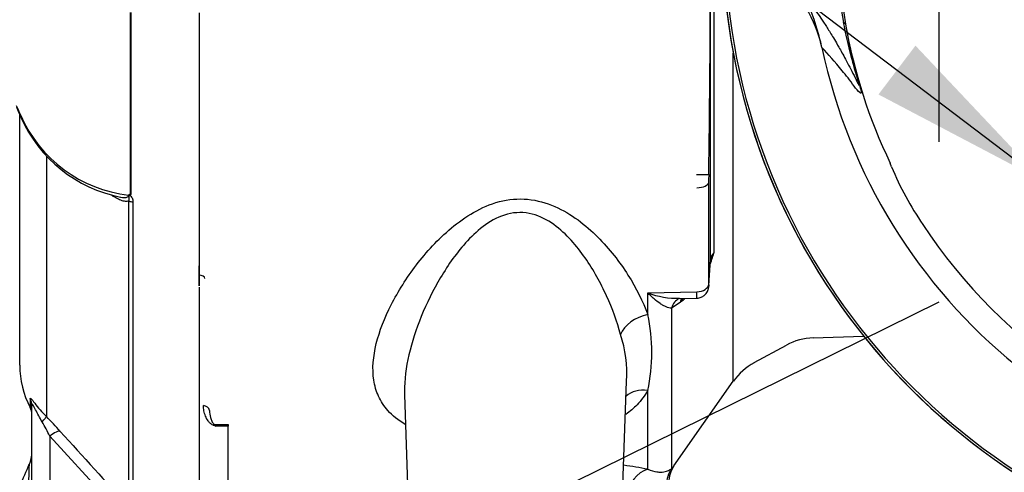
# Paper-space layout 'Sheet1' of a CAD drawing. Units: millimetres. Extents: x 0 to 210, y 0 to 297.
# Drawn here: x 135 to 149, y 163 to 169 of the extents above; entities that cross this region are included whole.
import ezdxf
from ezdxf.lldxf.tags import DXFTag

# ---------------------------------------------------------------- set-up
doc = ezdxf.new("R2010")
doc.units = ezdxf.units.MM
doc.layers.add('DV2_TCE-4', color=7, linetype='Continuous')
doc.layers.add('TCE-4', color=7, linetype='Continuous')
tags = doc.linetypes.add('CENTER2', pattern=[28.575, 19.05, -3.175, 3.175, -3.175]).pattern_tags.tags
tags[10:11] = [DXFTag(74, 4), DXFTag(75, 0), DXFTag(340, '0'), DXFTag(46, 0.0), DXFTag(50, 0.0), DXFTag(44, 0.0), DXFTag(45, 0.0)]
tags[8:9] = [DXFTag(74, 4), DXFTag(75, 0), DXFTag(340, '0'), DXFTag(46, 0.0), DXFTag(50, 0.0), DXFTag(44, 0.0), DXFTag(45, 0.0)]
tags[6:7] = [DXFTag(74, 4), DXFTag(75, 0), DXFTag(340, '0'), DXFTag(46, 0.0), DXFTag(50, 0.0), DXFTag(44, 0.0), DXFTag(45, 0.0)]
tags[4:5] = [DXFTag(74, 4), DXFTag(75, 0), DXFTag(340, '0'), DXFTag(46, 0.0), DXFTag(50, 0.0), DXFTag(44, 0.0), DXFTag(45, 0.0)]

# ---------------------------------------------------------------- blocks, each defined once
blk = doc.blocks.new('SEANNOT_GROUP2')
at = {"layer": 'TCE-4', "color": 7, "linetype": 'CENTER2'}
blk.add_line((140.457, 161.956), (147.833, 165.59), dxfattribs=at)
blk = doc.blocks.new('GDimGGroup7')
at = {"layer": 'TCE-4', "color": 7, "linetype": 'Continuous'}
blk.add_line((147.833, 167.784), (147.833, 193.633), dxfattribs=at)
blk = doc.blocks.new('SEANNOT_GROUP10')
at = {"layer": 'TCE-4', "linetype": 'Continuous'}
blk.add_hatch(color=7, dxfattribs=at).paths.add_polyline_path([(147.003, 168.433), (149.264, 167.244), (147.51, 169.102)])
at = {"layer": 'TCE-4', "color": 7, "linetype": 'Continuous'}
blk.add_lwpolyline([(128.098, 183.299), (149.264, 167.244)], dxfattribs=at)
blk = doc.blocks.new('SE1')
at = {"layer": 'DV2_TCE-4', "color": 7, "linetype": 'Continuous'}
for p, q in [((144.7, 166.173), (144.7, 169.905)), ((144.745, 169.92), (144.745, 166.263)), ((136.754, 167.066), (136.754, 169.555)), ((136.757, 169.555), (136.757, 167.063)), ((137.694, 169.552), (137.694, 165.811)), ((146.552, 169.397), (146.525, 169.42)), ((145.014, 164.504), (145.014, 168.997)), ((135.236, 164.724), (135.236, 168.155)), ((135.602, 167.588), (135.602, 164.02)), ((147.18, 167.443), (147.165, 167.493)), ((144.676, 167.23), (144.676, 165.835)), ((136.732, 162.79), (136.732, 166.973)), ((136.788, 166.962), (136.788, 162.766)), ((137.694, 165.957), (137.694, 166.087)), ((144.679, 165.821), (144.7, 166.173)), ((144.679, 165.815), (144.7, 166.167)), ((137.694, 165.811), (137.694, 165.957)), ((137.694, 165.794), (137.694, 162.728)), ((143.841, 165.716), (144.516, 165.73)), ((143.841, 165.419), (143.841, 165.716)), ((144.287, 165.585), (144.168, 165.507)), ((144.27, 165.639), (144.514, 165.644)), ((144.309, 165.602), (144.287, 165.585)), ((144.168, 165.507), (144.168, 163.307)), ((146.109, 165.099), (146.798, 165.123)), ((145.299, 164.759), (145.741, 164.998)), ((143.49, 162.729), (143.552, 164.505)), ((144.201, 163.343), (145.014, 164.504)), ((143.841, 163.298), (143.841, 164.378)), ((135.378, 164.263), (135.378, 164.143)), ((140.508, 164.323), (140.564, 162.729)), ((135.402, 163.06), (135.402, 164.168)), ((137.922, 163.91), (138.09, 163.91)), ((137.922, 163.91), (137.924, 163.89)), ((138.09, 163.89), (137.924, 163.89)), ((138.09, 163.91), (138.09, 163.89)), ((138.09, 162.731), (138.09, 163.89)), ((136.67, 162.637), (135.648, 163.753)), ((135.648, 163.753), (135.648, 162.639))]:
    blk.add_line(p, q, dxfattribs=at)
for centre, radius, start, end in [((153.781, 170.646), 7.336, 170.2033, 189.7967), ((152.76, 170.646), 6.354, 168.8791, 191.1209), ((-68.803, 170.534), 213.504, 359.14224, 359.83099), ((153.693, 170.646), 8.834, 185.7537, 264.3459), ((153.693, 170.646), 8.833, 185.9113, 264.2186), ((153.693, 170.646), 8.802, 186.2287, 263.7752), ((144.263, 168.617), 2.019, 13.1471, 29.8785), ((142.743, 168.299), 3.571, 12.5713, 22.7894), ((153.693, 170.646), 7.25, 189.9151, 205.7793), ((153.693, 170.646), 7.628, 191.8761, 348.1239), ((137.192, 169.078), 2.155, 201.6816, 205.6456), ((137.526, 169.159), 2.5, 201.0711, 204.5565), ((136.936, 168.884), 1.841, 203.6485, 263.5074), ((136.995, 168.898), 1.91, 204.0469, 258.6493), ((151.414, 169.233), 4.597, 202.9162, 214.1974), ((152.176, 167.226), 7.5, 179.1403, 179.9681), ((136.677, 167.112), 0.0773, 311.3583, 318.5834), ((136.901, 167.217), 0.211, 225.7047, 226.9174), ((153.693, 170.646), 7.277, 213.3095, 259.8833), ((143.609, 166.539), 1.17, 337.3422, 346.3374), ((143.711, 166.529), 1.053, 339.8965, 339.9123), ((144.242, 166.747), 1.106, 248.7931, 271.7881), ((143.609, 166.539), 1.17, 306.7567, 309.402), ((141.498, 164.898), 2.4, 347.4786, 12.5214), ((141.846, 164.606), 1.709, 356.571, 18.3397), ((146.138, 164.266), 0.833, 92, 118.5), ((145.697, 164.026), 0.833, 118.5, 145), ((136.486, 164.724), 1.25, 180, 207.6604), ((141.846, 164.606), 1.709, 356.0607, 356.571), ((135.194, 164.047), 0.208, 0, 27.6604), ((133.136, 162.543), 2.788, 25.7113, 30.248), ((131.994, 160.443), 5.08, 41.6215, 44.7505), ((180.818, 204.095), 60.412, 221.81357, 223.13453), ((138.434, 165.332), 1.53, 249.0447, 250.5123), ((137.818, 163.818), 0.127, 34.2994, 47.3629), ((134.986, 163.533), 0.417, 336.3679, 359.9987), ((66.12, 193.289), 75.436, 336.38959, 336.62994), ((120.768, 163.793), 14.607, 356.7293, 358.33), ((142.294, 155.171), 8.273, 79.2179, 81.5135), ((144.529, 163.116), 0.399, 145.3398, 179.6221)]:
    blk.add_arc(centre, radius, start, end, dxfattribs=at)
for centre, major_axis, ratio, start_param, end_param in [((135.328, 168.156), (0.0752, 0.0358), 0.693119, 2.708443, 3.122238), ((144.511, 167.341), (0.167, -0.002), 0.034896, 4.712902, 6.252029), ((144.51, 167.233), (0.167, 0), 0.465211, 4.747296, 6.248279), ((136.791, 167), (-0.0833, 0), 0.462752, 0.785398, 1.535042), ((144.95, 166.167), (-0.25, 0), 0.671647, 5.67232, 6.248279), ((137.689, 165.908), (-0.0833, -0.0029), 0.586585, 3.141593, 4.630098), ((144.51, 165.839), (0.167, 0), 0.6552, 4.747296, 6.248279), ((144.373, 165.407), (0.098, -0.23), 0.823802, 3.148611, 3.950286), ((144.492, 165.483), (0.16, -0.192), 0.67425, 3.407074, 3.724953), ((144.514, 165.501), (0.16, -0.192), 0.674277, 3.517688, 3.724501), ((143.856, 165.129), (0.394, 0.136), 0.68018, 1.375238, 2.621925), ((143.856, 164.031), (0.369, -0.193), 0.793689, 1.999343, 2.854089), ((135.194, 164.168), (-0.208, 0), 0.98153, 3.141593, 3.624359), ((137.752, 164.102), (-0.0833, -0.0029), 0.810386, 3.141593, 4.684097), ((135.454, 163.877), (0.147, 0.147), 0.075679, -0.992408, -0.162853), ((135.644, 163.674), (0.156, 0.139), 0.28094, 0.161124, 1.302937), ((137.887, 163.833), (0.0303, 0.0776), 0.496381, 0.293239, 0.666281), ((137.922, 163.99), (-0.0833, -0.0029), 0.965886, 1.321017, 1.53708), ((143.856, 162.891), (-0.083, -0.408), 0.7249, 3.461165, 4.822814), ((144.51, 163.069), (-0.31, 0.278), 0.967677, 0.124643, 0.711634)]:
    blk.add_ellipse(centre, major_axis=major_axis, ratio=ratio, start_param=start_param, end_param=end_param, dxfattribs=at)
for points, knots in [([(146.004, 169.757), (146.079, 169.665), (146.16, 169.561), (146.286, 169.37), (146.313, 169.328), (146.37, 169.236), (146.398, 169.19), (146.466, 169.071), (146.494, 169.023), (146.56, 168.902), (146.599, 168.829), (146.658, 168.712), (146.678, 168.671), (146.706, 168.614), (146.715, 168.595), (146.727, 168.572), (146.731, 168.565), (146.736, 168.555), (146.739, 168.552), (146.739, 168.56), (146.738, 168.565), (146.733, 168.585), (146.729, 168.599), (146.715, 168.649), (146.703, 168.689), (146.671, 168.804), (146.65, 168.88), (146.59, 169.11), (146.555, 169.265), (146.525, 169.42)], [0, 0, 0, 0, 0.5, 0.5, 0.625, 0.625, 0.75, 0.75, 0.8125, 0.8125, 0.875, 0.875, 0.90625, 0.90625, 0.921875, 0.921875, 0.929688, 0.929688, 0.9375, 0.9375, 0.941406, 0.941406, 0.945313, 0.945313, 0.953125, 0.953125, 0.96875, 0.96875, 1, 1, 1, 1]), ([(146.552, 169.397), (146.578, 169.246), (146.609, 169.095), (146.66, 168.874), (146.679, 168.801), (146.716, 168.66), (146.736, 168.589), (146.761, 168.495), (146.765, 168.476), (146.767, 168.456), (146.765, 168.453), (146.76, 168.449), (146.755, 168.453), (146.725, 168.477), (146.697, 168.512), (146.641, 168.584), (146.613, 168.624), (146.558, 168.695), (146.532, 168.728), (146.406, 168.883), (146.316, 168.98), (146.229, 169.076)], [0, 0, 0, 0, 0.03125, 0.03125, 0.046875, 0.046875, 0.0625, 0.0625, 0.078125, 0.078125, 0.09375, 0.09375, 0.125, 0.125, 0.25, 0.25, 0.375, 0.375, 0.5, 0.5, 1, 1, 1, 1]), ([(136.732, 166.973), (136.723, 166.97), (136.713, 166.968), (136.692, 166.967), (136.682, 166.967), (136.649, 166.973), (136.627, 166.98), (136.582, 166.999), (136.56, 167.011), (136.525, 167.032), (136.512, 167.041), (136.499, 167.049)], [0, 0, 0, 0, 0.139383, 0.139383, 0.278766, 0.278766, 0.557531, 0.557531, 0.836297, 0.836297, 1, 1, 1, 1]), ([(136.619, 167.025), (136.62, 167.025), (136.622, 167.024), (136.637, 167.022), (136.651, 167.02), (136.672, 167.02), (136.679, 167.02), (136.692, 167.022), (136.699, 167.023), (136.711, 167.028), (136.717, 167.031), (136.725, 167.04), (136.728, 167.047), (136.728, 167.054)], [0, 0, 0, 0, 0.029877, 0.029877, 0.353251, 0.353251, 0.514938, 0.514938, 0.676626, 0.676626, 0.838313, 0.838313, 1, 1, 1, 1]), ([(136.732, 166.973), (136.734, 166.98), (136.736, 166.987), (136.737, 167.001), (136.736, 167.008), (136.735, 167.023), (136.734, 167.03), (136.734, 167.041), (136.735, 167.045), (136.735, 167.053), (136.735, 167.057), (136.735, 167.061)], [0, 0, 0, 0, 0.25, 0.25, 0.5, 0.5, 0.75, 0.75, 0.875, 0.875, 1, 1, 1, 1]), ([(136.735, 167.061), (136.737, 167.064), (136.74, 167.065), (136.745, 167.067), (136.747, 167.067), (136.75, 167.068), (136.752, 167.067), (136.754, 167.066)], [0, 0, 0, 0, 0.5, 0.5, 0.75, 0.75, 1, 1, 1, 1]), ([(136.757, 167.063), (136.754, 167.059), (136.748, 167.055), (136.753, 167.047), (136.757, 167.044), (136.766, 167.032), (136.772, 167.024), (136.784, 166.999), (136.788, 166.98), (136.788, 166.962)], [0, 0, 0, 0, 0.125, 0.125, 0.25, 0.25, 0.5, 0.5, 1, 1, 1, 1]), ([(140.519, 163.912), (140.423, 163.968), (140.343, 164.032), (140.226, 164.164), (140.184, 164.229), (140.121, 164.368), (140.099, 164.443), (140.064, 164.676), (140.079, 164.845), (140.165, 165.194), (140.235, 165.372), (140.42, 165.734), (140.536, 165.92), (140.808, 166.274), (140.963, 166.447), (141.245, 166.682), (141.346, 166.755), (141.566, 166.88), (141.683, 166.932), (141.933, 166.997), (142.066, 167.009), (142.326, 166.984), (142.451, 166.949), (142.798, 166.798), (142.991, 166.644), (143.318, 166.318), (143.456, 166.139), (143.685, 165.78), (143.776, 165.597), (143.841, 165.419)], [0, 0, 0, 0, 0.056669, 0.056669, 0.103836, 0.103836, 0.151002, 0.151002, 0.245336, 0.245336, 0.339669, 0.339669, 0.434002, 0.434002, 0.528335, 0.528335, 0.575501, 0.575501, 0.622668, 0.622668, 0.669834, 0.669834, 0.717001, 0.717001, 0.811334, 0.811334, 0.905667, 0.905667, 1, 1, 1, 1]), ([(143.468, 165.144), (143.422, 165.318), (143.358, 165.496), (143.197, 165.849), (143.101, 166.025), (142.926, 166.277), (142.863, 166.358), (142.72, 166.514), (142.642, 166.587), (142.466, 166.713), (142.366, 166.767), (142.149, 166.822), (142.03, 166.822), (141.809, 166.765), (141.709, 166.711), (141.527, 166.582), (141.447, 166.508), (141.226, 166.271), (141.107, 166.1), (140.9, 165.751), (140.811, 165.571), (140.666, 165.215), (140.609, 165.039), (140.529, 164.692), (140.506, 164.522), (140.508, 164.347), (140.508, 164.334), (140.508, 164.322)], [0, 0, 0, 0, 0.11018, 0.11018, 0.22036, 0.22036, 0.275451, 0.275451, 0.330541, 0.330541, 0.385631, 0.385631, 0.440721, 0.440721, 0.495811, 0.495811, 0.550901, 0.550901, 0.661081, 0.661081, 0.771262, 0.771262, 0.881442, 0.881442, 0.991622, 0.991622, 1, 1, 1, 1]), ([(144.514, 165.644), (144.516, 165.644), (144.535, 165.642), (144.572, 165.653), (144.613, 165.676), (144.641, 165.704), (144.659, 165.732), (144.67, 165.757), (144.675, 165.778), (144.677, 165.792), (144.678, 165.803), (144.679, 165.811), (144.679, 165.819), (144.679, 165.821)], [0, 0, 0, 0, 0.020387, 0.214591, 0.372921, 0.508379, 0.624313, 0.720982, 0.797477, 0.846223, 0.886811, 0.970568, 1, 1, 1, 1]), ([(144.676, 165.835), (144.676, 165.827), (144.677, 165.821), (144.677, 165.811), (144.677, 165.808), (144.678, 165.804), (144.678, 165.81), (144.679, 165.821)], [0, 0, 0, 0, 0.25, 0.25, 0.5, 0.5, 1, 1, 1, 1]), ([(144.168, 165.507), (144.157, 165.506), (144.144, 165.507), (144.12, 165.512), (144.107, 165.516), (144.08, 165.527), (144.067, 165.534), (144.04, 165.549), (144.026, 165.558), (143.985, 165.586), (143.956, 165.609), (143.914, 165.646), (143.899, 165.659), (143.878, 165.68), (143.87, 165.687), (143.856, 165.701), (143.849, 165.709), (143.841, 165.716)], [0, 0, 0, 0, 0.125, 0.125, 0.25, 0.25, 0.375, 0.375, 0.5, 0.5, 0.75, 0.75, 0.875, 0.875, 0.9375, 0.9375, 1, 1, 1, 1]), ([(144.514, 165.643), (144.514, 165.643), (144.514, 165.644), (144.515, 165.647), (144.515, 165.651), (144.515, 165.66), (144.515, 165.666), (144.515, 165.68), (144.515, 165.688), (144.516, 165.707), (144.516, 165.718), (144.516, 165.73)], [0, 0, 0, 0, 0.144153, 0.144153, 0.358115, 0.358115, 0.572076, 0.572076, 0.786038, 0.786038, 1, 1, 1, 1]), ([(143.841, 164.378), (143.803, 164.308), (143.754, 164.242), (143.65, 164.135), (143.599, 164.091), (143.542, 164.05)], [0, 0, 0, 0, 0.567663, 0.567663, 1, 1, 1, 1]), ([(135.378, 164.263), (135.378, 164.268), (135.379, 164.27), (135.383, 164.27), (135.384, 164.27), (135.388, 164.267), (135.39, 164.265), (135.398, 164.257), (135.405, 164.249), (135.422, 164.228), (135.431, 164.216), (135.463, 164.175), (135.488, 164.144), (135.542, 164.082), (135.571, 164.051), (135.602, 164.02)], [0, 0, 0, 0, 0.125, 0.125, 0.1875, 0.1875, 0.25, 0.25, 0.375, 0.375, 0.5, 0.5, 0.75, 0.75, 1, 1, 1, 1]), ([(135.544, 163.948), (135.512, 164.002), (135.482, 164.059), (135.447, 164.126), (135.44, 164.139), (135.427, 164.163), (135.42, 164.174), (135.41, 164.187), (135.407, 164.188), (135.403, 164.182), (135.402, 164.176), (135.402, 164.168)], [0, 0, 0, 0, 0.5, 0.5, 0.625, 0.625, 0.75, 0.75, 0.875, 0.875, 1, 1, 1, 1]), ([(137.887, 163.903), (137.878, 163.907), (137.871, 163.911), (137.857, 163.92), (137.851, 163.924), (137.835, 163.939), (137.826, 163.949), (137.802, 163.981), (137.791, 164.004), (137.772, 164.05), (137.765, 164.073), (137.756, 164.121), (137.753, 164.145), (137.752, 164.17)], [0, 0, 0, 0, 0.0625, 0.0625, 0.125, 0.125, 0.25, 0.25, 0.5, 0.5, 0.75, 0.75, 1, 1, 1, 1]), ([(137.835, 164.105), (137.836, 164.071), (137.841, 164.038), (137.855, 163.989), (137.86, 163.973), (137.872, 163.949), (137.876, 163.941), (137.885, 163.93), (137.888, 163.926), (137.895, 163.919), (137.899, 163.915), (137.905, 163.912)], [0, 0, 0, 0, 0.5, 0.5, 0.75, 0.75, 0.875, 0.875, 0.9375, 0.9375, 1, 1, 1, 1]), ([(143.841, 163.298), (143.888, 163.278), (143.93, 163.268), (143.985, 163.26), (144.002, 163.259), (144.033, 163.259), (144.048, 163.261), (144.088, 163.266), (144.11, 163.274), (144.145, 163.29), (144.159, 163.3), (144.168, 163.307)], [0, 0, 0, 0, 0.25, 0.25, 0.375, 0.375, 0.5, 0.5, 0.75, 0.75, 1, 1, 1, 1]), ([(144.168, 163.307), (144.18, 163.321), (144.189, 163.331), (144.198, 163.341), (144.2, 163.343), (144.203, 163.347), (144.204, 163.348), (144.204, 163.348)], [0, 0, 0, 0, 0.5019903, 0.5019903, 0.7529855, 0.7529855, 1, 1, 1, 1])]:
    blk.add_open_spline(points, degree=3, knots=knots, dxfattribs=at)

psp = doc.layouts.new('Sheet1')

# ---------------------------------------------------------------- block references
at = {"layer": 'TCE-4'}
for name in ['GDimGGroup7', 'SE1', 'SEANNOT_GROUP10', 'SEANNOT_GROUP2']:
    psp.add_blockref(name, (0, 0), dxfattribs=at)

doc.saveas('drawing.dxf')
